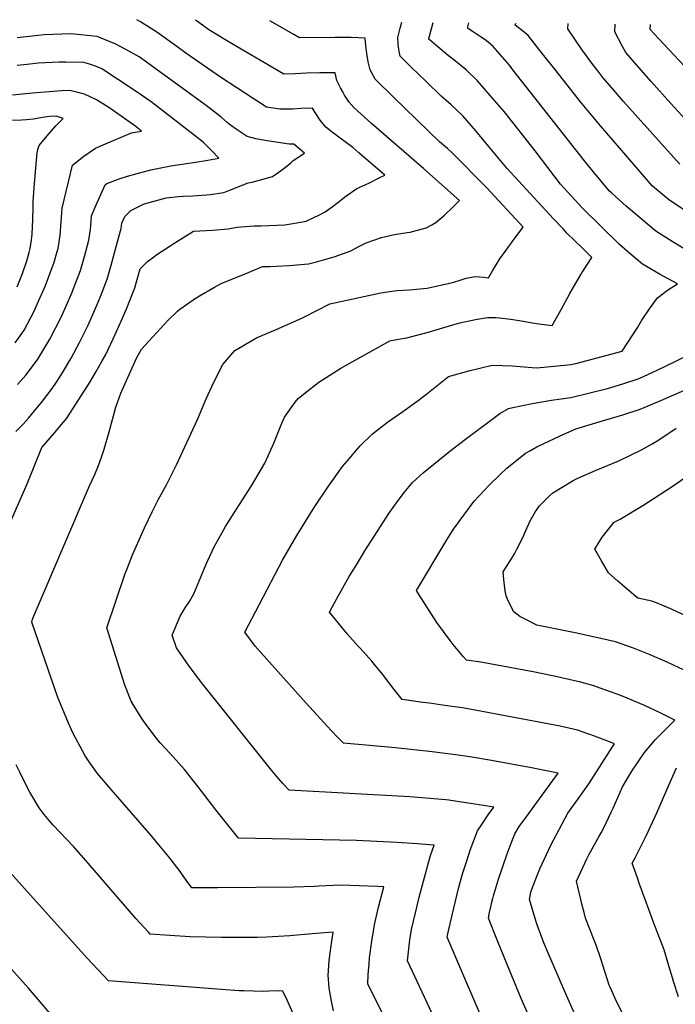
# Model space of a CAD drawing. Units: inches. Extents: x 2582984 to 2588407, y 1534471 to 1539896.
# Drawn here: x 2585867 to 2586330, y 1539124 to 1539819 of the extents above; entities that cross this region are included whole.
import ezdxf

# ---------------------------------------------------------------- set-up
doc = ezdxf.new("R2010")
doc.units = ezdxf.units.IN
doc.header["$MEASUREMENT"] = 0
doc.layers.add('tile_2645_02_contour_10ft', color=37, linetype='Continuous')

msp = doc.modelspace()

# ---------------------------------------------------------------- linework, layer by layer
at = {"layer": 'tile_2645_02_contour_10ft'}
for points, elevation in [([(2585841.36, 1539421.49), (2585872.12, 1539491.31), (2585882.52, 1539517.11), (2585891.63, 1539527.59), (2585900.16, 1539537.69), (2585916.65, 1539563.44), (2585920.89, 1539570.86), (2585925.08, 1539578.29), (2585927.63, 1539582.82), (2585932.84, 1539593.77), (2585938.26, 1539605.9), (2585942.52, 1539615.6), (2585944.26, 1539619.84), (2585948.28, 1539629.81), (2585952, 1539643.42), (2585954.73, 1539646.23), (2585957.15, 1539648.43), (2585961.61, 1539651.9), (2585963.67, 1539653.33), (2585976.35, 1539661.78), (2585989.59, 1539669.95), (2586003.12, 1539670.53), (2586014.11, 1539671.59), (2586020.13, 1539672.81), (2586032.51, 1539673.78), (2586037.29, 1539673.73), (2586054.09, 1539674.44), (2586057.07, 1539674.94), (2586069.42, 1539677.07), (2586069.58, 1539677.14), (2586070.2, 1539677.4), (2586078.69, 1539681.42), (2586082.66, 1539683.59), (2586087.54, 1539687.07), (2586093.61, 1539691.79), (2586096.19, 1539693.88), (2586104.96, 1539700.01), (2586113.4, 1539703.96), (2586121.8, 1539708.07), (2586124.67, 1539709.49), (2586106.41, 1539725.39), (2586102.15, 1539729.07), (2586091.26, 1539737.05), (2586087.5, 1539739.97), (2586083.13, 1539743.44), (2586079.1, 1539748.48), (2586075.53, 1539753.82), (2586073.73, 1539756.76), (2586065.68, 1539756.53), (2586059.69, 1539756.23), (2586050.51, 1539756.07), (2586041.09, 1539757.54), (2586031.83, 1539763.6), (2586008.58, 1539778.82), (2585984.31, 1539795.61), (2585977.88, 1539800.35), (2585963.81, 1539810.59), (2585952.27, 1539817.94), (2585949.54, 1539819.36)], 7520), ([(2586127.15, 1539109.38), (2586112.66, 1539137.86), (2586112.99, 1539144.59), (2586113.66, 1539152.12), (2586114.06, 1539156.4), (2586115.59, 1539168.16), (2586117.46, 1539179.87), (2586120.16, 1539191.23), (2586124.11, 1539206.55), (2586119.53, 1539206.78), (2586106.64, 1539207.37), (2586093.5, 1539207.86), (2586077.98, 1539207.09), (2586074.99, 1539206.85), (2586060.48, 1539206.31), (2586006.48, 1539205.81), (2586002.35, 1539205.82), (2585989.93, 1539205.98), (2585988.43, 1539206.02), (2585987.92, 1539206.67), (2585985.72, 1539209.69), (2585979.5, 1539218.31), (2585972.22, 1539227.87), (2585966.39, 1539235), (2585959.73, 1539242.87), (2585931.58, 1539275.46), (2585921.92, 1539286.82), (2585915.91, 1539295), (2585913.05, 1539299.11), (2585907.9, 1539308.76), (2585904.73, 1539315.03), (2585901.36, 1539322.18), (2585895.61, 1539336.01), (2585893.85, 1539340.32), (2585875.33, 1539393.76), (2585875.91, 1539395.65), (2585877.7, 1539400.17), (2585916.27, 1539489.94), (2585919.9, 1539497.99), (2585922.53, 1539504.3), (2585924.6, 1539510.34), (2585926.46, 1539515.96), (2585930.07, 1539528.07), (2585934.69, 1539545.51), (2585938.2, 1539555.53), (2585948.31, 1539578.01), (2585949.31, 1539580.22), (2585952.78, 1539586.65), (2585971.54, 1539606.7), (2585978.22, 1539613.51), (2585979.88, 1539614.7), (2585990.69, 1539622.33), (2585993.84, 1539624.27), (2586004.56, 1539630.29), (2586009.27, 1539632.86), (2586027.32, 1539640.33), (2586038.25, 1539644.85), (2586043.62, 1539645.04), (2586057.23, 1539645.73), (2586070.83, 1539646.88), (2586076.55, 1539648.28), (2586081.49, 1539649.57), (2586089.07, 1539651.91), (2586100.73, 1539656.12), (2586106.41, 1539659.18), (2586111.48, 1539661.57), (2586122.47, 1539665.54), (2586131.66, 1539667.52), (2586140.63, 1539669.03), (2586142.65, 1539669.25), (2586153.98, 1539672.39), (2586157.88, 1539674.45), (2586160.71, 1539676.1), (2586166.89, 1539681.13), (2586172.78, 1539686.86), (2586177.45, 1539691.67), (2586152.32, 1539714.08), (2586115.39, 1539745.96), (2586105.6, 1539754.74), (2586103.18, 1539757.1), (2586099.62, 1539761.12), (2586096.3, 1539766.09), (2586095.03, 1539768.39), (2586093.48, 1539771.23), (2586090.8, 1539776.41), (2586089.63, 1539781.87), (2586078.79, 1539781.86), (2586069.42, 1539781.48), (2586061.55, 1539781.09), (2586053.4, 1539780.89), (2586016.51, 1539802.43), (2586000.55, 1539812.28), (2585993.37, 1539817.31), (2585991.01, 1539818.99)], 7530), ([(2586157.89, 1539117.59), (2586140.78, 1539154.43), (2586141.93, 1539164.86), (2586142.55, 1539169.15), (2586143.65, 1539176.59), (2586146.45, 1539188.3), (2586149.14, 1539199.3), (2586155.08, 1539221.96), (2586157.14, 1539228.66), (2586159.54, 1539236.08), (2586153.39, 1539236.63), (2586147.84, 1539237.09), (2586133.54, 1539238), (2586104.82, 1539239.35), (2586021.37, 1539240.96), (2586005.37, 1539261.02), (2585992.85, 1539277.23), (2585983.15, 1539289.61), (2585973.15, 1539300.77), (2585966.17, 1539308.42), (2585963.16, 1539311.93), (2585954.45, 1539323.41), (2585951.54, 1539328.07), (2585945.69, 1539337.76), (2585941.18, 1539349.03), (2585937.29, 1539361.04), (2585928.48, 1539389.53), (2585941.38, 1539428.05), (2585942.95, 1539432.06), (2585946.61, 1539441.16), (2585955, 1539460.29), (2585960.45, 1539471.53), (2585964.58, 1539480.04), (2585970.79, 1539491.16), (2585977.63, 1539504.9), (2585992.51, 1539536.96), (2585998.6, 1539551.42), (2586004.18, 1539563.73), (2586010.32, 1539575.6), (2586018.84, 1539585.67), (2586034.03, 1539594.64), (2586048, 1539600.56), (2586066.2, 1539608.54), (2586068.51, 1539609.7), (2586076.67, 1539613.88), (2586086.03, 1539618.67), (2586121.95, 1539626.39), (2586129.81, 1539627.54), (2586133.52, 1539628.07), (2586142.27, 1539628.56), (2586154.79, 1539629.75), (2586170.56, 1539633.2), (2586173.59, 1539633.93), (2586177.92, 1539635.34), (2586182.24, 1539636.75), (2586188.59, 1539637.89), (2586194.63, 1539637.4), (2586198.12, 1539637), (2586200.91, 1539641.87), (2586206.07, 1539650.49), (2586210.43, 1539656.49), (2586216, 1539664.02), (2586222.51, 1539672.64), (2586196.77, 1539700.6), (2586172.18, 1539725.46), (2586168.98, 1539728.41), (2586163.48, 1539733.17), (2586130.75, 1539764.95), (2586117.94, 1539777.43), (2586114.36, 1539784.03), (2586113.02, 1539789.65), (2586112.01, 1539795.38), (2586111.31, 1539801.21), (2586110.93, 1539806.41), (2586100.93, 1539806.67), (2586089.61, 1539806.81), (2586064.54, 1539806.63), (2586060.45, 1539808.8), (2586043.55, 1539818.51)], 7540), ([(2586179.99, 1539145.2), (2586168.9, 1539171), (2586169.23, 1539173.39), (2586172.23, 1539186.57), (2586177.05, 1539206.42), (2586179.87, 1539216.54), (2586182.83, 1539225.78), (2586185.16, 1539232.59), (2586187.65, 1539239.38), (2586190.22, 1539246.17), (2586193.22, 1539250.69), (2586197.8, 1539257.47), (2586201.66, 1539262.93), (2586191.3, 1539264.59), (2586182.14, 1539266.02), (2586178.86, 1539266.5), (2586169.96, 1539267.81), (2586167.82, 1539268), (2586142.52, 1539270.14), (2586057.21, 1539274.97), (2586052.75, 1539279.76), (2586048.2, 1539284.73), (2586044.64, 1539289.16), (2585995.91, 1539350.13), (2585986.45, 1539362.47), (2585977.66, 1539375.61), (2585974.51, 1539384.35), (2585980.29, 1539397.85), (2585983.83, 1539403.66), (2585986.85, 1539408.15), (2585989.81, 1539413.68), (2585993.43, 1539422.26), (2585998.55, 1539434.52), (2585999.8, 1539437.27), (2586004.28, 1539446.86), (2586006.4, 1539450.68), (2586012.26, 1539461.13), (2586019.9, 1539473.53), (2586030.48, 1539490), (2586039.98, 1539505.95), (2586046.34, 1539520.13), (2586052.1, 1539534.19), (2586053.96, 1539538.39), (2586061.5, 1539549.03), (2586063.48, 1539551.62), (2586068.42, 1539555.62), (2586078.11, 1539563.3), (2586093.71, 1539573.01), (2586128.2, 1539592.38), (2586134.53, 1539593.61), (2586140.33, 1539594.55), (2586156.44, 1539598.83), (2586172.83, 1539603.78), (2586177.72, 1539605.15), (2586188.72, 1539607.53), (2586197.31, 1539608.96), (2586199.97, 1539608.97), (2586203.24, 1539608.85), (2586205.89, 1539608.6), (2586213.63, 1539607.74), (2586219.92, 1539606.78), (2586228.86, 1539605.06), (2586233.56, 1539604.39), (2586243.02, 1539603.21), (2586249.1, 1539614.19), (2586255.44, 1539625.87), (2586262.91, 1539638.78), (2586264.01, 1539640.55), (2586270.92, 1539651.44), (2586264.17, 1539658.05), (2586253.44, 1539668.6), (2586250.98, 1539671.25), (2586244, 1539678.75), (2586210.94, 1539714.41), (2586197.98, 1539730.09), (2586188.95, 1539740.78), (2586179.9, 1539751.39), (2586171.72, 1539759.14), (2586164.67, 1539765.37), (2586153.94, 1539775.7), (2586143.2, 1539786.09), (2586135.54, 1539793.61), (2586134.88, 1539797.1), (2586134.5, 1539799.96), (2586134.27, 1539802), (2586133.93, 1539806.89), (2586135.5, 1539813.26), (2586136.73, 1539817.67)], 7550), ([(2586263.16, 1539031.89), (2586221.19, 1539127.62), (2586211.12, 1539151.77), (2586204.32, 1539168.55), (2586197.93, 1539184.52), (2586198.76, 1539188.54), (2586199.61, 1539192.57), (2586200.39, 1539195.85), (2586201.02, 1539198.35), (2586201.49, 1539200.19), (2586204.94, 1539211.45), (2586211.19, 1539229.86), (2586213.27, 1539235.53), (2586216.56, 1539244.12), (2586219.78, 1539249.2), (2586224.52, 1539255.97), (2586247.27, 1539287.01), (2586236.55, 1539289.18), (2586228.29, 1539290.74), (2586200.15, 1539295.81), (2586186.23, 1539298.22), (2586176.63, 1539299.72), (2586158.14, 1539302.1), (2586132.36, 1539304.81), (2586095.67, 1539308.1), (2586091.39, 1539312.5), (2586086.82, 1539317.21), (2586069.28, 1539336.48), (2586033.19, 1539376.74), (2586025.92, 1539386.6), (2586033.38, 1539401), (2586041.6, 1539416.82), (2586052.6, 1539437.45), (2586058.31, 1539447.57), (2586062.58, 1539454.77), (2586074.98, 1539474.57), (2586084.93, 1539489.76), (2586094.93, 1539503.56), (2586098.12, 1539507.46), (2586105.86, 1539516.71), (2586107.26, 1539518.36), (2586116.15, 1539526.67), (2586126.71, 1539535.07), (2586137.53, 1539542.61), (2586148.34, 1539550.17), (2586154.34, 1539554.92), (2586169.72, 1539567.23), (2586184.99, 1539571.44), (2586200.69, 1539575.31), (2586214.72, 1539574.77), (2586228.77, 1539573.61), (2586232.2, 1539573.29), (2586254, 1539575.4), (2586256.26, 1539575.66), (2586259.62, 1539576.52), (2586292.38, 1539585.13), (2586303.44, 1539602.17), (2586306.26, 1539606.96), (2586311.63, 1539615.09), (2586317.41, 1539622.82), (2586324.39, 1539628.14), (2586331.54, 1539632.79), (2586319.37, 1539639.38), (2586306.81, 1539646.54), (2586296.35, 1539655.37), (2586290.43, 1539660.56), (2586264.37, 1539686.16), (2586261.58, 1539689.2), (2586248.96, 1539703.12), (2586230.94, 1539726.66), (2586208.97, 1539754.4), (2586199.29, 1539765.8), (2586190.17, 1539776.25), (2586182.12, 1539783.84), (2586173.5, 1539791.01), (2586169.82, 1539793.88), (2586157.45, 1539804.24), (2586155.96, 1539805.67), (2586155.88, 1539806.35), (2586156.24, 1539807.74), (2586158.91, 1539817.47)], 7560), ([(2586341.03, 1539654.73), (2586328.57, 1539662.13), (2586316.25, 1539669.88), (2586305.76, 1539678.61), (2586295.36, 1539687.6), (2586285.03, 1539696.74), (2586283.26, 1539698.36), (2586271.97, 1539712.08), (2586265.78, 1539719.64), (2586215.29, 1539784.02), (2586212.75, 1539787.15), (2586201.25, 1539800.43), (2586199.37, 1539802.18), (2586196.56, 1539804.53), (2586192.93, 1539807.12), (2586187.99, 1539810.27), (2586183.25, 1539813.48), (2586184.2, 1539817.24)], 7570), ([(2586336, 1539685.03), (2586325.27, 1539692.19), (2586313.84, 1539701.77), (2586294.99, 1539723.59), (2586277.23, 1539744.31), (2586262.89, 1539761.37), (2586245.85, 1539783.11), (2586236.23, 1539795.28), (2586225.94, 1539808.2), (2586221.94, 1539811.5), (2586216.79, 1539815.38), (2586217.38, 1539816.94)], 7580), ([(2586333.07, 1539717.38), (2586320.11, 1539731.6), (2586293.26, 1539761.65), (2586286.45, 1539769.65), (2586278.85, 1539778.62), (2586275.31, 1539783.14), (2586271.09, 1539788.55), (2586263.99, 1539798.25), (2586253.98, 1539812.9), (2586254.17, 1539816.61)], 7590), ([(2586339.72, 1539746.09), (2586326.72, 1539760.14), (2586312.87, 1539775.73), (2586304.3, 1539785.53), (2586295.07, 1539796.15), (2586292.59, 1539800.46), (2586287.34, 1539810.77), (2586287.45, 1539816.31)], 7600), ([(2586360.95, 1539760.34), (2586322.08, 1539801.75), (2586318.33, 1539805.83), (2586312.19, 1539812.51), (2586312.55, 1539816.08)], 7610), ([(2585864.04, 1539528.3), (2585869.38, 1539533.52), (2585873.16, 1539537.84), (2585880.66, 1539546.88), (2585882.17, 1539548.79), (2585889.88, 1539558.74), (2585892.76, 1539563.22), (2585897.72, 1539570.93), (2585902.11, 1539578.28), (2585903.19, 1539580.16), (2585909.12, 1539591.19), (2585915.23, 1539603.5), (2585922.35, 1539619.67), (2585924.4, 1539624.92), (2585928.73, 1539636.07), (2585931.51, 1539645.98), (2585936.91, 1539665.83), (2585938.44, 1539671.75), (2585938.89, 1539675.56), (2585941.03, 1539680.32), (2585943.41, 1539682.72), (2585945.41, 1539684.52), (2585954.23, 1539688.92), (2585958.38, 1539690.18), (2585970.41, 1539693.41), (2585979, 1539694.39), (2585982.24, 1539694.71), (2585989.14, 1539694.91), (2585998.76, 1539695.67), (2586001.3, 1539695.95), (2586011.11, 1539697.15), (2586014.63, 1539698.67), (2586028.18, 1539704.18), (2586030.99, 1539704.64), (2586045.33, 1539708.57), (2586049.11, 1539711.16), (2586054.64, 1539715.23), (2586058.45, 1539718.25), (2586060.02, 1539719.91), (2586067.93, 1539725.07), (2586060.49, 1539731.37), (2586057.24, 1539731.44), (2586041.62, 1539733.76), (2586033.72, 1539735.24), (2586027.45, 1539736.9), (2586019.85, 1539741.94), (2586015.8, 1539744.9), (2586013.47, 1539746.79), (2586009.06, 1539750.49), (2586007.08, 1539752.08), (2586000.7, 1539757.11), (2585997.95, 1539759.13), (2585963.34, 1539784.38), (2585951.26, 1539793.04), (2585944.82, 1539796.65), (2585934.68, 1539802.15), (2585921.67, 1539807.56), (2585903.09, 1539809.31), (2585884.17, 1539808.65), (2585865.11, 1539806.49)], 7510), ([(2585865.25, 1539561.69), (2585871.25, 1539568.15), (2585879.23, 1539578.78), (2585879.73, 1539579.52), (2585888.21, 1539593.71), (2585896.37, 1539609.55), (2585903.51, 1539625.71), (2585905.33, 1539630.52), (2585909.71, 1539642.17), (2585912.56, 1539652.05), (2585915.71, 1539663.55), (2585916.79, 1539671.41), (2585917.04, 1539673.65), (2585917.61, 1539680.88), (2585920.06, 1539686.8), (2585927.32, 1539702.6), (2585928.3, 1539703.57), (2585937.75, 1539707.08), (2585943.1, 1539708.81), (2585949.84, 1539710.79), (2585959.47, 1539713.17), (2585961.82, 1539713.72), (2585973.72, 1539716.15), (2585991.01, 1539718.7), (2585999.67, 1539720.09), (2586007.45, 1539721.46), (2586002.33, 1539726.96), (2585999.59, 1539729.86), (2585996.36, 1539732.72), (2585962.71, 1539759.06), (2585959.71, 1539761.24), (2585949.05, 1539768.68), (2585935.91, 1539777.41), (2585924.8, 1539784.73), (2585922.82, 1539785.63), (2585919.79, 1539786.72), (2585915.37, 1539788.19), (2585912.14, 1539789.06), (2585899.45, 1539789.34), (2585894.62, 1539789.44), (2585879.81, 1539788.55), (2585872.24, 1539787.78), (2585865.04, 1539787.05)], 7500), ([(2585863.68, 1539590.99), (2585868.31, 1539597.59), (2585869.91, 1539600), (2585874.69, 1539608.88), (2585876.97, 1539613.47), (2585879.22, 1539618.27), (2585885.1, 1539631.61), (2585891.22, 1539648.1), (2585893.41, 1539655.51), (2585893.96, 1539657.77), (2585895.5, 1539667.06), (2585896.16, 1539676.56), (2585896.76, 1539686.08), (2585904.17, 1539716.58), (2585912.13, 1539722.95), (2585920.41, 1539728.62), (2585927.35, 1539731.71), (2585941.29, 1539737.64), (2585945.92, 1539739.45), (2585952.78, 1539740.61), (2585948.9, 1539743.89), (2585938.57, 1539751.2), (2585929.77, 1539757.29), (2585921.1, 1539762.66), (2585912.64, 1539766.74), (2585907.26, 1539768.09), (2585902.01, 1539769.39), (2585896.58, 1539769), (2585875.93, 1539767.37), (2585861.82, 1539766.1)], 7490), ([(2585865.09, 1539630.65), (2585868.82, 1539639.96), (2585871.95, 1539648.91), (2585873.63, 1539654.93), (2585874.21, 1539657.57), (2585875.24, 1539663.86), (2585875.62, 1539667.82), (2585875.85, 1539673.25), (2585876.03, 1539677.62), (2585876.4, 1539687.4), (2585876.31, 1539690.74), (2585876.96, 1539700.81), (2585878.14, 1539714.4), (2585879.2, 1539725.17), (2585879.62, 1539727.75), (2585880.58, 1539730.35), (2585886.15, 1539737.3), (2585892.27, 1539744.3), (2585897.48, 1539749.6), (2585892.63, 1539751.19), (2585887.94, 1539750.98), (2585882.95, 1539750.26), (2585876.7, 1539749.18), (2585871.67, 1539748.53), (2585868.02, 1539748.48), (2585861.83, 1539748.02)], 7480), ([(2586269.13, 1539093.5), (2586251.7, 1539133.15), (2586239.7, 1539161.02), (2586237.19, 1539167.04), (2586232.49, 1539179.69), (2586231.64, 1539181.98), (2586227.08, 1539197.61), (2586228, 1539202.8), (2586229.4, 1539206.83), (2586231.95, 1539213.56), (2586234.18, 1539219.29), (2586241.97, 1539236.15), (2586254.1, 1539258.61), (2586256.52, 1539262.04), (2586260.99, 1539268.18), (2586268.89, 1539279.32), (2586285.67, 1539305.47), (2586287.06, 1539307.65), (2586283.42, 1539309.15), (2586272.89, 1539313.18), (2586260.81, 1539317.42), (2586248.68, 1539320.08), (2586182.13, 1539332.72), (2586179.4, 1539333.22), (2586165.44, 1539335.05), (2586156.28, 1539336.31), (2586151.52, 1539336.98), (2586137.01, 1539339.04), (2586131.47, 1539345.99), (2586127.68, 1539350.96), (2586123.05, 1539356.83), (2586117.46, 1539363.83), (2586115.58, 1539365.99), (2586107.31, 1539375.27), (2586105.59, 1539377.17), (2586098.49, 1539385.11), (2586085.77, 1539400.82), (2586090.67, 1539409.85), (2586099.61, 1539425.82), (2586105.13, 1539434.97), (2586110.71, 1539444.07), (2586115.36, 1539451.46), (2586125.91, 1539467.86), (2586127.65, 1539470.5), (2586132.91, 1539478.01), (2586138.52, 1539485.28), (2586144.44, 1539492.33), (2586151.94, 1539499.05), (2586170.8, 1539514.4), (2586181.68, 1539522.85), (2586205.97, 1539541.19), (2586212.17, 1539544.64), (2586215.15, 1539545.32), (2586228.85, 1539548.07), (2586242.56, 1539550.44), (2586256.26, 1539552.4), (2586282.14, 1539558.8), (2586292.16, 1539561.86), (2586304.38, 1539565.76), (2586314.15, 1539570.21), (2586317.18, 1539571.63), (2586329.96, 1539577.75), (2586344.1, 1539584.79)], 7570), ([(2586300.81, 1539101.18), (2586288.5, 1539125.69), (2586283.86, 1539135.72), (2586283.36, 1539137.22), (2586277.29, 1539155.68), (2586273.95, 1539165.35), (2586272.6, 1539168.83), (2586266.59, 1539184.59), (2586265.77, 1539187.54), (2586264.2, 1539193.66), (2586260.2, 1539210.61), (2586267.52, 1539226.42), (2586269, 1539229.17), (2586275.92, 1539241.86), (2586277.55, 1539244.79), (2586279.18, 1539247.83), (2586284.89, 1539259.82), (2586286.01, 1539262.27), (2586292.61, 1539277.31), (2586299.17, 1539288.4), (2586308.31, 1539301.65), (2586316.01, 1539310.85), (2586323.56, 1539318.29), (2586329.71, 1539324.46), (2586319.82, 1539329.28), (2586307.8, 1539334.89), (2586296.04, 1539339.88), (2586290.8, 1539341.97), (2586284.24, 1539344.53), (2586276.91, 1539347.11), (2586272.37, 1539348.59), (2586262.31, 1539351.45), (2586259.97, 1539352), (2586244.46, 1539355.58), (2586229.67, 1539358.51), (2586192.71, 1539365.46), (2586182.38, 1539366.91), (2586180.43, 1539369.07), (2586176.5, 1539373.65), (2586173.14, 1539377.89), (2586171.02, 1539380.64), (2586161.4, 1539393.4), (2586148.62, 1539413.68), (2586147.26, 1539415.92), (2586167.76, 1539450.62), (2586173.37, 1539459.28), (2586187.78, 1539479.22), (2586198.39, 1539490.46), (2586206.37, 1539498.33), (2586210.87, 1539502.44), (2586224.2, 1539513.1), (2586227.65, 1539515.06), (2586232.11, 1539517.54), (2586248.7, 1539525.22), (2586259.62, 1539530.21), (2586280.78, 1539536.52), (2586293.01, 1539540.26), (2586305.24, 1539544.08), (2586318.05, 1539549.49), (2586341.37, 1539559.67)], 7580), ([(2586346.49, 1539393.98), (2586327.8, 1539402.52), (2586321.17, 1539405.4), (2586316.63, 1539407.28), (2586313.38, 1539408.5), (2586303.4, 1539410.65), (2586296.21, 1539416.74), (2586292.73, 1539419.7), (2586289.39, 1539422.55), (2586282.75, 1539428.56), (2586277.78, 1539436.99), (2586273.1, 1539445.24), (2586278.24, 1539453.69), (2586286.74, 1539464.31), (2586290.96, 1539466.48), (2586306.97, 1539475.98), (2586327.64, 1539489.48), (2586411.17, 1539547.32)], 7600), ([(2586336.25, 1539359.79), (2586324.22, 1539365.35), (2586312.16, 1539370.66), (2586300.37, 1539375.37), (2586287.73, 1539379.85), (2586277.32, 1539382.22), (2586259.14, 1539386.13), (2586232.17, 1539391.6), (2586224.3, 1539395.46), (2586220.23, 1539397.67), (2586215.79, 1539400.96), (2586211.98, 1539408.67), (2586210.5, 1539412.3), (2586209.81, 1539415.77), (2586208.95, 1539423.83), (2586208.47, 1539429.1), (2586210.84, 1539433.05), (2586213.83, 1539437.78), (2586216.41, 1539441.96), (2586217.88, 1539444.81), (2586222.16, 1539453.37), (2586224.27, 1539458.31), (2586227.37, 1539465.16), (2586231.21, 1539471.87), (2586234.13, 1539475.87), (2586241.14, 1539483.02), (2586243.39, 1539485.15), (2586257.92, 1539493.74), (2586261.22, 1539495.47), (2586273.98, 1539500.98), (2586281.97, 1539504.39), (2586290.06, 1539507.61), (2586306.11, 1539515.37), (2586313.55, 1539519.76), (2586317.52, 1539522.13), (2586330.62, 1539530.69)], 7590), ([(2586088.55, 1539119), (2586086.99, 1539125.77), (2586086.3, 1539129.84), (2586085.49, 1539135.03), (2586084.92, 1539141.44), (2586084.72, 1539143.92), (2586085.57, 1539154.54), (2586086.77, 1539164.98), (2586088.38, 1539174.59), (2586073.4, 1539173.37), (2586057.69, 1539171.96), (2586041.33, 1539171), (2586034.57, 1539170.78), (2586009.32, 1539170.83), (2585998.27, 1539171.01), (2585987.29, 1539171.35), (2585972.89, 1539172.2), (2585959.04, 1539173.1), (2585957.96, 1539174.27), (2585954.47, 1539178.11), (2585949, 1539184.21), (2585915.21, 1539223.34), (2585904.8, 1539235.08), (2585890.54, 1539250.18), (2585887.67, 1539253.41), (2585884.23, 1539257.76), (2585880.68, 1539262.45), (2585874.08, 1539273.63), (2585872.03, 1539277.16), (2585866.89, 1539287.57), (2585864.3, 1539292.94)], 7520), ([(2586332.29, 1539128.84), (2586328.64, 1539139.73), (2586327.88, 1539142.22), (2586325.47, 1539150.92), (2586323.29, 1539158.18), (2586322.13, 1539162.01), (2586319.32, 1539169.34), (2586315.44, 1539178.96), (2586304.46, 1539209.29), (2586303.19, 1539212.9), (2586299.55, 1539223.33), (2586301.85, 1539227.61), (2586309.66, 1539243.04), (2586317, 1539258.89), (2586323.91, 1539275.11), (2586330.86, 1539290.73)], 7590), ([(2586065.05, 1539106.04), (2586055.86, 1539126.6), (2586052.71, 1539132.81), (2586050.37, 1539133.22), (2586042.78, 1539132.85), (2586038.88, 1539132.76), (2586025.17, 1539133.04), (2586021.82, 1539133.16), (2586009.32, 1539134.08), (2585929.65, 1539140.17), (2585914.54, 1539156.15), (2585870.13, 1539205.53), (2585857.89, 1539219.23)], 7510), ([(2585897.88, 1539106.17), (2585873.16, 1539134.96), (2585841.22, 1539170.12)], 7500), ([(2586242.32, 1539004.1), (2586237.41, 1539014.3), (2586231.78, 1539026.57), (2586198.83, 1539101.4), (2586179.99, 1539145.2)], 7550)]:
    msp.add_lwpolyline(points, dxfattribs=dict(at, elevation=elevation))

doc.saveas('drawing.dxf')
